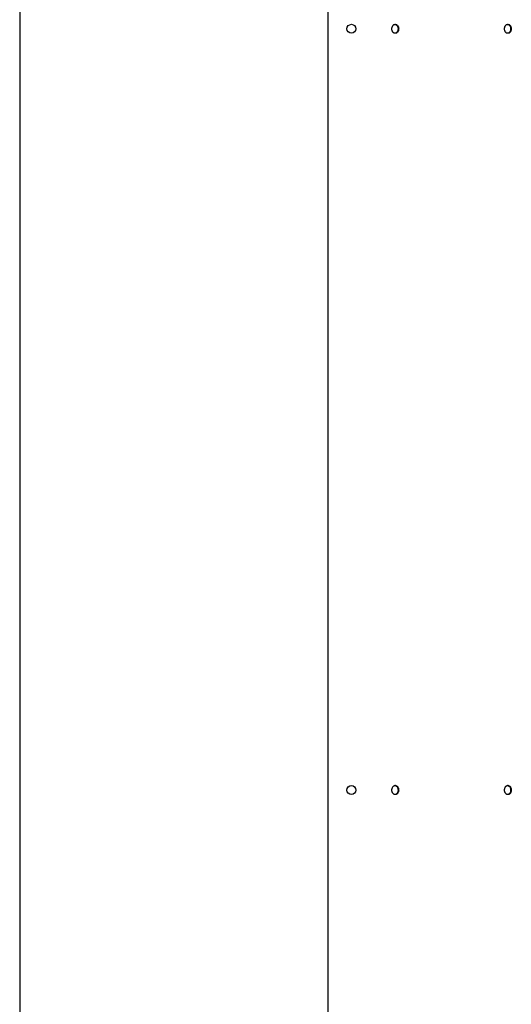
# Model space of a CAD drawing. Units: millimetres. Extents: x 3521 to 8565, y 1744 to 9197.
# Drawn here: x 3846 to 4369, y 6903 to 7951 of the extents above; entities that cross this region are included whole.
import ezdxf

# ---------------------------------------------------------------- set-up
doc = ezdxf.new("R2010")
doc.units = ezdxf.units.MM
doc.layers.add('1', color=7, linetype='Continuous')

# ---------------------------------------------------------------- blocks, each defined once
blk = doc.blocks.new('_tb_frame_A4HV', base_point=(138.848, 70.845))
at = {"layer": '1', "color": 7, "linetype": 'Continuous'}
blk.add_line((153.848, 361.845), (153.848, 75.845), dxfattribs=at)
blk = doc.blocks.new('top', base_point=(3472.2, 1772.1))
at = {"xscale": 25, "yscale": 25, "zscale": 25}
blk.add_blockref('_tb_frame_A4HV', (3471.2, 1771.1), dxfattribs=at)
blk = doc.blocks.new('Vorderansicht_1', base_point=(3798, 7477))
at = {"color": 7, "linetype": 'Continuous'}
blk.add_line((4174, 8761), (4174, 6312), dxfattribs=at)
at = {"color": 1, "linetype": 'Continuous'}
for p, q in [((4246, 7946.4), (4245.3, 7946.4)), ((4365.8, 7946.4), (4365.1, 7946.4)), ((4246, 7936.9), (4245.3, 7936.9)), ((4365.8, 7936.9), (4365.1, 7936.9)), ((4246, 7136.1), (4245.3, 7136.1)), ((4365.8, 7136.1), (4365.1, 7136.1)), ((4246, 7126.6), (4245.3, 7126.6)), ((4365.8, 7126.6), (4365.1, 7126.6))]:
    blk.add_line(p, q, dxfattribs=at)
for centre in [(4199, 7941.7), (4199, 7131.3)]:
    blk.add_circle(centre, 4.75, dxfattribs=at)
for points, knots in [([(4242.1, 7942.6), (4242.2, 7942.9), (4242.3, 7943.6), (4242.7, 7944.5), (4243.2, 7945.3), (4243.8, 7945.9), (4244.6, 7946.3), (4245.1, 7946.4), (4245.3, 7946.4)], [0, 0, 0, 0, 1.063885, 2.076047, 3.017108, 3.87973, 4.673114, 5.425096, 5.425096, 5.425096, 5.425096]), ([(4245.3, 7946.4), (4245.6, 7946.4), (4246.1, 7946.3), (4246.8, 7946), (4247.4, 7945.4), (4247.9, 7944.6), (4248.3, 7943.7), (4248.5, 7942.7), (4248.6, 7941.7), (4248.5, 7940.6), (4248.3, 7939.6), (4247.9, 7938.7), (4247.4, 7937.9), (4246.8, 7937.4), (4246.1, 7937), (4245.6, 7936.9), (4245.3, 7936.9)], [0, 0, 0, 0, 0.733277, 1.505119, 2.341982, 3.253446, 4.233852, 5.266225, 6.326338, 7.386451, 8.418824, 9.39923, 10.310695, 11.147557, 11.919399, 12.652676, 12.652676, 12.652676, 12.652676]), ([(4246, 7946.4), (4246.2, 7946.4), (4246.7, 7946.3), (4247.4, 7946), (4248, 7945.4), (4248.6, 7944.6), (4248.9, 7943.7), (4249.2, 7942.7), (4249.3, 7941.7), (4249.2, 7940.6), (4248.9, 7939.6), (4248.6, 7938.7), (4248, 7937.9), (4247.4, 7937.4), (4246.7, 7937), (4246.2, 7936.9), (4246, 7936.9)], [0, 0, 0, 0, 0.733276, 1.505118, 2.341979, 3.253442, 4.233848, 5.266219, 6.32633, 7.386441, 8.418812, 9.399218, 10.310681, 11.147542, 11.919384, 12.65266, 12.65266, 12.65266, 12.65266]), ([(4361.9, 7942.6), (4362, 7942.9), (4362.1, 7943.6), (4362.5, 7944.5), (4363, 7945.3), (4363.6, 7945.9), (4364.4, 7946.3), (4364.9, 7946.4), (4365.1, 7946.4)], [0, 0, 0, 0, 1.063886, 2.076048, 3.017109, 3.879731, 4.673116, 5.425098, 5.425098, 5.425098, 5.425098]), ([(4365.1, 7946.4), (4365.4, 7946.4), (4365.9, 7946.3), (4366.6, 7946), (4367.2, 7945.4), (4367.7, 7944.6), (4368.1, 7943.7), (4368.3, 7942.7), (4368.4, 7941.7), (4368.3, 7940.6), (4368.1, 7939.6), (4367.7, 7938.7), (4367.2, 7937.9), (4366.6, 7937.4), (4365.9, 7937), (4365.4, 7936.9), (4365.1, 7936.9)], [0, 0, 0, 0, 0.733276, 1.505119, 2.34198, 3.253444, 4.23385, 5.266222, 6.326335, 7.386447, 8.418819, 9.399225, 10.310689, 11.14755, 11.919393, 12.652669, 12.652669, 12.652669, 12.652669]), ([(4365.8, 7946.4), (4366, 7946.4), (4366.5, 7946.3), (4367.2, 7946), (4367.8, 7945.4), (4368.4, 7944.6), (4368.7, 7943.7), (4369, 7942.7), (4369.1, 7941.7), (4369, 7940.6), (4368.7, 7939.6), (4368.4, 7938.7), (4367.8, 7937.9), (4367.2, 7937.4), (4366.5, 7937), (4366, 7936.9), (4365.8, 7936.9)], [0, 0, 0, 0, 0.733279, 1.505123, 2.341987, 3.253454, 4.233864, 5.26624, 6.326357, 7.386474, 8.41885, 9.399259, 10.310726, 11.14759, 11.919434, 12.652713, 12.652713, 12.652713, 12.652713]), ([(4245.3, 7936.9), (4245.1, 7936.9), (4244.6, 7937), (4243.9, 7937.4), (4243.3, 7937.9), (4242.8, 7938.6), (4242.4, 7939.5), (4242.1, 7940.5), (4242, 7941.5), (4242.1, 7942.2), (4242.1, 7942.6)], [0, 0, 0, 0, 0.719258, 1.475035, 2.292749, 3.182197, 4.138867, 5.147475, 6.185676, 7.227489, 7.227489, 7.227489, 7.227489]), ([(4365.1, 7936.9), (4364.9, 7936.9), (4364.4, 7937), (4363.7, 7937.4), (4363.1, 7937.9), (4362.6, 7938.6), (4362.2, 7939.5), (4361.9, 7940.5), (4361.8, 7941.5), (4361.9, 7942.2), (4361.9, 7942.6)], [0, 0, 0, 0, 0.719258, 1.475035, 2.29275, 3.182198, 4.13887, 5.147478, 6.185679, 7.227494, 7.227494, 7.227494, 7.227494]), ([(4242.1, 7132.2), (4242.2, 7132.6), (4242.3, 7133.3), (4242.7, 7134.2), (4243.2, 7135), (4243.8, 7135.6), (4244.6, 7136), (4245.1, 7136.1), (4245.3, 7136.1)], [0, 0, 0, 0, 1.063887, 2.076051, 3.017114, 3.879737, 4.673123, 5.425106, 5.425106, 5.425106, 5.425106]), ([(4245.3, 7126.6), (4245.1, 7126.6), (4244.6, 7126.7), (4243.9, 7127), (4243.3, 7127.6), (4242.8, 7128.3), (4242.4, 7129.2), (4242.1, 7130.2), (4242, 7131.2), (4242.1, 7131.9), (4242.1, 7132.2)], [0, 0, 0, 0, 0.719257, 1.475033, 2.292746, 3.182192, 4.138862, 5.147468, 6.185667, 7.227479, 7.227479, 7.227479, 7.227479]), ([(4245.3, 7136.1), (4245.6, 7136.1), (4246.1, 7136), (4246.8, 7135.6), (4247.4, 7135.1), (4247.9, 7134.3), (4248.3, 7133.4), (4248.5, 7132.4), (4248.6, 7131.3), (4248.5, 7130.3), (4248.3, 7129.3), (4247.9, 7128.4), (4247.4, 7127.6), (4246.8, 7127), (4246.1, 7126.7), (4245.6, 7126.6), (4245.3, 7126.6)], [0, 0, 0, 0, 0.733277, 1.505119, 2.341982, 3.253446, 4.233852, 5.266225, 6.326338, 7.386451, 8.418824, 9.39923, 10.310695, 11.147557, 11.919399, 12.652676, 12.652676, 12.652676, 12.652676]), ([(4246, 7136.1), (4246.2, 7136.1), (4246.7, 7136), (4247.4, 7135.6), (4248, 7135.1), (4248.6, 7134.3), (4248.9, 7133.4), (4249.2, 7132.4), (4249.3, 7131.3), (4249.2, 7130.3), (4248.9, 7129.3), (4248.6, 7128.4), (4248, 7127.6), (4247.4, 7127), (4246.7, 7126.7), (4246.2, 7126.6), (4246, 7126.6)], [0, 0, 0, 0, 0.733276, 1.505118, 2.341979, 3.253442, 4.233848, 5.266219, 6.32633, 7.386441, 8.418812, 9.399218, 10.310681, 11.147542, 11.919384, 12.65266, 12.65266, 12.65266, 12.65266]), ([(4361.9, 7132.2), (4362, 7132.6), (4362.1, 7133.3), (4362.5, 7134.2), (4363, 7135), (4363.6, 7135.6), (4364.4, 7136), (4364.9, 7136.1), (4365.1, 7136.1)], [0, 0, 0, 0, 1.063888, 2.076052, 3.017115, 3.879739, 4.673125, 5.425108, 5.425108, 5.425108, 5.425108]), ([(4365.1, 7126.6), (4364.9, 7126.6), (4364.4, 7126.7), (4363.7, 7127), (4363.1, 7127.6), (4362.6, 7128.3), (4362.2, 7129.2), (4361.9, 7130.2), (4361.8, 7131.2), (4361.9, 7131.9), (4361.9, 7132.2)], [0, 0, 0, 0, 0.719257, 1.475034, 2.292747, 3.182194, 4.138864, 5.147471, 6.185671, 7.227484, 7.227484, 7.227484, 7.227484]), ([(4365.1, 7136.1), (4365.4, 7136.1), (4365.9, 7136), (4366.6, 7135.6), (4367.2, 7135.1), (4367.7, 7134.3), (4368.1, 7133.4), (4368.3, 7132.4), (4368.4, 7131.3), (4368.3, 7130.3), (4368.1, 7129.3), (4367.7, 7128.4), (4367.2, 7127.6), (4366.6, 7127), (4365.9, 7126.7), (4365.4, 7126.6), (4365.1, 7126.6)], [0, 0, 0, 0, 0.733276, 1.505119, 2.34198, 3.253444, 4.23385, 5.266222, 6.326335, 7.386447, 8.418819, 9.399225, 10.310689, 11.14755, 11.919393, 12.652669, 12.652669, 12.652669, 12.652669]), ([(4365.8, 7136.1), (4366, 7136.1), (4366.5, 7136), (4367.2, 7135.6), (4367.8, 7135.1), (4368.4, 7134.3), (4368.7, 7133.4), (4369, 7132.4), (4369.1, 7131.3), (4369, 7130.3), (4368.7, 7129.3), (4368.4, 7128.4), (4367.8, 7127.6), (4367.2, 7127), (4366.5, 7126.7), (4366, 7126.6), (4365.8, 7126.6)], [0, 0, 0, 0, 0.733279, 1.505123, 2.341987, 3.253454, 4.233864, 5.26624, 6.326357, 7.386474, 8.41885, 9.399259, 10.310726, 11.14759, 11.919434, 12.652713, 12.652713, 12.652713, 12.652713])]:
    blk.add_open_spline(points, degree=3, knots=knots, dxfattribs=at)

msp = doc.modelspace()

# ---------------------------------------------------------------- block references
for name, p in [('top', (3472.2, 1772.1)), ('Vorderansicht_1', (3798, 7477))]:
    msp.add_blockref(name, p)

doc.saveas('drawing.dxf')
